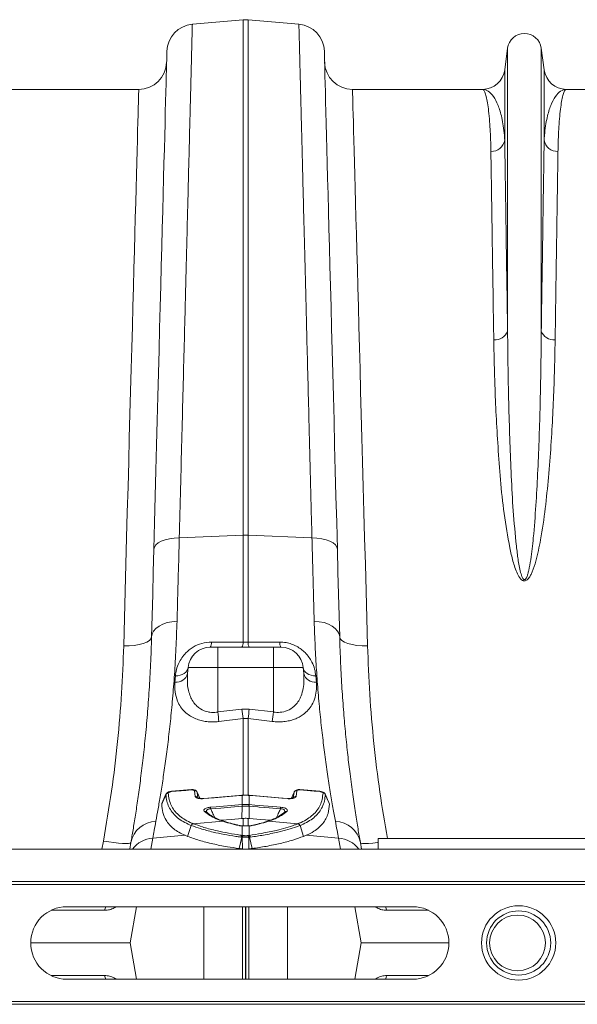
# Model space of a CAD drawing. Units: millimetres. Extents: x 27 to 5392, y 266 to 3010.
# Drawn here: x 2234 to 2434, y 2557 to 2910 of the extents above; entities that cross this region are included whole.
import ezdxf

# ---------------------------------------------------------------- set-up
doc = ezdxf.new("R2010")
doc.units = ezdxf.units.MM
doc.layers.add('ACO 10', color=10, linetype='Continuous')

# ---------------------------------------------------------------- blocks, each defined once
blk = doc.blocks.new('plan')
at = {"layer": 'ACO 10', "linetype": 'Continuous', "lineweight": 20}
for p, q in [((144.1783, 65.8656), (147.8257, 66.1847)), ((147.8257, 66.1847), (147.8257, 29.2284)), ((148.1743, 29.2284), (148.1743, 66.1847)), ((151.8217, 65.8656), (148.1743, 66.1847)), ((166.7906, 64.1406), (166.5845, 62.5893)), ((166.7906, 64.1406), (166.7906, 43.8665)), ((169.2094, 64.1406), (169.2094, 43.8665)), ((169.4154, 62.5893), (169.2094, 64.1406)), ((166.5845, 62.5893), (166.5845, 57.5551)), ((169.4154, 62.5893), (169.4154, 57.5551)), ((140.3336, 61.2), (131.0015, 61.2)), ((164.9985, 61.2), (155.6664, 61.2)), ((180.3336, 61.2), (171.0015, 61.2)), ((143.2434, 29.0513), (147.8257, 29.2284)), ((147.8257, 29.2284), (147.8257, 21.5694)), ((148.1743, 21.5694), (148.1743, 29.2284)), ((152.7566, 29.0513), (148.1743, 29.2284)), ((146, 21.2), (145.4661, 21.2)), ((146, 21.2), (146, 19.7394)), ((150, 21.2), (146, 21.2)), ((148.1743, 21.5694), (147.8257, 21.5694)), ((150, 21.2), (150, 19.7394)), ((150.5339, 21.2), (150, 21.2)), ((142.9632, 19.1429), (142.9259, 18.7064)), ((143.835, 19.3136), (143.8722, 19.7394)), ((143.8722, 19.7394), (146, 19.7394)), ((146, 16.5582), (146, 19.7394)), ((146, 19.7394), (150, 19.7394)), ((150, 16.5582), (150, 19.7394)), ((150, 19.7394), (152.1278, 19.7394)), ((152.165, 19.3136), (152.1278, 19.7394)), ((153.0741, 18.7064), (153.0368, 19.1429)), ((147.7385, 16.7708), (146, 16.5582)), ((148.2615, 16.7708), (147.7385, 16.7708)), ((150, 16.5582), (148.2615, 16.7708)), ((146.0871, 15.876), (147.8257, 16.091)), ((147.8257, 16.091), (148.1743, 16.091)), ((147.8257, 16.091), (147.8257, 10.5871)), ((148.1743, 16.091), (149.9128, 15.876)), ((148.1743, 10.5659), (148.1743, 16.091)), ((142.2872, 10.662), (141.9926, 9.986)), ((142.2816, 10.6334), (142.2912, 10.6611)), ((144.1073, 10.9916), (142.6796, 10.8706)), ((144.3784, 10.508), (144.3216, 10.9077)), ((144.5199, 10.8146), (144.5252, 10.7946)), ((144.7096, 10.3706), (144.5225, 10.8156)), ((144.5252, 10.7946), (144.5835, 10.3929)), ((147.7566, 10.5934), (147.7398, 10.592)), ((148.2602, 10.592), (148.2434, 10.5934)), ((151.4787, 10.8158), (151.2893, 10.3708)), ((151.4165, 10.3929), (151.4748, 10.7946)), ((151.4748, 10.7946), (151.4843, 10.8134)), ((151.6784, 10.9077), (151.6216, 10.508)), ((153.3204, 10.8706), (151.8927, 10.9916)), ((141.9849, 9.9554), (141.9964, 9.9843)), ((147.756, 10.5786), (147.7392, 10.5772)), ((147.7471, 9.9217), (147.756, 9.9225)), ((147.756, 10.5786), (147.756, 9.9225)), ((148.244, 9.9225), (148.244, 10.5786)), ((148.2608, 10.5772), (148.244, 10.5786)), ((148.244, 9.9225), (148.2528, 9.9217)), ((147.7542, 9.8023), (147.7364, 8.9203)), ((148.2458, 9.8023), (148.2636, 8.9203)), ((150.7963, 9.3777), (150.7931, 9.3755)), ((144.2294, 8.5547), (144.2452, 8.5484)), ((144.2452, 8.5484), (146.3593, 8.7279)), ((146.427, 8.706), (146.3593, 8.7279)), ((146.5083, 8.7034), (146.4443, 8.7253)), ((147.7364, 8.9203), (147.8257, 8.9282)), ((147.8257, 8.9282), (147.8257, 8.3917)), ((148.1743, 8.9282), (148.2636, 8.9203)), ((148.1743, 8.3904), (148.1743, 8.9282)), ((149.5554, 8.7254), (149.4915, 8.7034)), ((149.6407, 8.7279), (149.573, 8.706)), ((151.7548, 8.5484), (149.6407, 8.7279)), ((151.7548, 8.5484), (151.7706, 8.5547)), ((144.0855, 8.4298), (143.8398, 7.6433)), ((147.756, 8.3897), (147.756, 7.7121)), ((148.244, 7.7121), (148.244, 8.3897)), ((151.9145, 8.4298), (152.1602, 7.6433)), ((137.7994, 7.3053), (137.6926, 6.719)), ((141.2004, 6.719), (141.3421, 7.5228)), ((141.3421, 7.5228), (143.6545, 7.7191)), ((143.8398, 7.6433), (143.6545, 7.7191)), ((147.7318, 7.5744), (147.5412, 6.767)), ((147.756, 7.7121), (147.8424, 7.6998)), ((147.8424, 7.6998), (147.8696, 7.6953)), ((148.1303, 7.6953), (148.1576, 7.6998)), ((148.1576, 7.6998), (148.244, 7.7121)), ((148.2682, 7.5744), (148.4588, 6.767)), ((152.3455, 7.7191), (152.1602, 7.6433)), ((154.6579, 7.5228), (152.3455, 7.7191)), ((154.6579, 7.5228), (154.7996, 6.719)), ((157.5, 7.5), (157.5, 6.719)), ((177.5, 7.5), (157.5, 7.5)), ((7.0838, 6.719), (208, 6.719)), ((147.8257, 6.7334), (147.7704, 6.7379)), ((147.8257, 6.7334), (147.8257, 6.719)), ((148.2296, 6.7379), (148.1743, 6.7334)), ((148.1743, 6.719), (148.1743, 6.7334)), ((7.0838, 4.4), (208, 4.4)), ((7.0908, 4.2), (208.007, 4.2)), ((137.8842, 2.3389), (134.0483, 2.3389)), ((135.1838, 2.6), (159.9838, 2.6)), ((138.751, 2.6), (138.5751, 2.5059)), ((138.5751, 2.5059), (138.5825, 2.6)), ((140.177, 2.6), (139.7185, 0)), ((144.9985, -2.6), (144.9985, 2.6)), ((147.7741, -2.6), (147.7741, 2.6)), ((147.9802, -2.6), (147.9802, 2.6)), ((148.0198, -2.6), (148.0198, 2.6)), ((148.2259, -2.6), (148.2259, 2.6)), ((151.0015, -2.6), (151.0015, 2.6)), ((155.823, 2.6), (156.2815, 0)), ((157.4249, 2.5059), (157.2625, 2.6)), ((157.4249, 2.5059), (157.4175, 2.6)), ((161.1193, 2.3389), (158.1157, 2.3389)), ((132.5838, 0), (139.7185, 0)), ((140.177, -2.6), (139.7185, 0)), ((155.823, -2.6), (156.2815, 0)), ((156.2815, 0), (162.5838, 0)), ((137.8842, -2.3389), (134.0483, -2.3389)), ((159.9838, -2.6), (135.1838, -2.6)), ((138.751, -2.6), (138.5751, -2.5059)), ((138.5751, -2.5059), (138.5825, -2.6)), ((157.4249, -2.5059), (157.2625, -2.6)), ((157.4249, -2.5059), (157.4175, -2.6)), ((161.1193, -2.3389), (158.1157, -2.3389)), ((7.0908, -4.2), (208.007, -4.2)), ((7.0838, -4.4), (208, -4.4))]:
    blk.add_line(p, q, dxfattribs=at)
at = {"layer": 'ACO 10', "linetype": 'Continuous', "lineweight": 20, "flags": 128}
for points in [[(142.3533, 63.9256), (142.3523, 63.8892), (142.3495, 63.78), (142.3447, 63.5982), (142.338, 63.344), (142.3295, 63.0176), (142.3191, 62.6195), (142.3068, 62.15), (142.2926, 61.6098), (142.2766, 60.9994), (142.2588, 60.3196), (142.2392, 59.571), (142.2179, 58.7547), (142.1947, 57.8714), (142.1699, 56.9223), (142.1433, 55.9083), (142.1151, 54.8307), (142.0853, 53.6907), (142.0538, 52.4896), (142.0208, 51.2287), (141.9862, 49.9096), (141.9502, 48.5336), (141.9127, 47.1024), (141.8739, 45.6177), (141.8336, 44.081), (141.7921, 42.4943), (141.7493, 40.8592), (141.7052, 39.1776), (141.66, 37.4515), (141.6137, 35.6829), (141.5663, 33.8737), (141.5179, 32.026), (141.4686, 30.142), (141.4184, 28.2238)], [(154.5816, 28.2238), (154.5314, 30.142), (154.482, 32.026), (154.4337, 33.8737), (154.3863, 35.6829), (154.34, 37.4515), (154.2948, 39.1776), (154.2507, 40.8592), (154.2079, 42.4943), (154.1664, 44.081), (154.1261, 45.6177), (154.0873, 47.1024), (154.0498, 48.5336), (154.0137, 49.9096), (153.9792, 51.2287), (153.9462, 52.4896), (153.9147, 53.6907), (153.8849, 54.8307), (153.8567, 55.9083), (153.8301, 56.9223), (153.8053, 57.8714), (153.7821, 58.7547), (153.7607, 59.571), (153.7411, 60.3196), (153.7233, 60.9994), (153.7074, 61.6098), (153.6932, 62.15), (153.6809, 62.6195), (153.6705, 63.0176), (153.6619, 63.344), (153.6553, 63.5982), (153.6505, 63.78), (153.6477, 63.8892), (153.6467, 63.9256)], [(140.3336, 61.2), (140.3326, 61.1631), (140.3296, 61.0525), (140.3246, 60.8683), (140.3176, 60.6106), (140.3087, 60.2799), (140.2978, 59.8766), (140.2849, 59.401), (140.2701, 58.8539), (140.2534, 58.2358), (140.2348, 57.5475), (140.2143, 56.7898), (140.192, 55.9636), (140.1678, 55.07), (140.1419, 54.1099), (140.1141, 53.0847), (140.0847, 51.9954), (140.0535, 50.8435), (140.0207, 49.6303), (139.9863, 48.3572), (139.9503, 47.0258), (139.9127, 45.6378), (139.8737, 44.1947), (139.8333, 42.6983), (139.7914, 41.1505), (139.7482, 39.553), (139.7037, 37.9079), (139.658, 36.2171), (139.6111, 34.4826), (139.5631, 32.7065), (139.514, 30.891), (139.4639, 29.0383), (139.4128, 27.1505), (139.3609, 25.23), (139.3081, 23.2791), (139.2546, 21.3002)], [(156.7454, 21.3002), (156.6918, 23.2791), (156.6391, 25.23), (156.5872, 27.1505), (156.5361, 29.0383), (156.486, 30.891), (156.4369, 32.7065), (156.3889, 34.4826), (156.342, 36.2171), (156.2963, 37.9079), (156.2518, 39.553), (156.2086, 41.1505), (156.1667, 42.6983), (156.1263, 44.1947), (156.0872, 45.6378), (156.0497, 47.0258), (156.0137, 48.3572), (155.9793, 49.6303), (155.9465, 50.8435), (155.9153, 51.9954), (155.8859, 53.0847), (155.8581, 54.1099), (155.8322, 55.07), (155.808, 55.9636), (155.7857, 56.7898), (155.7652, 57.5475), (155.7466, 58.2358), (155.7298, 58.8539), (155.7151, 59.401), (155.7022, 59.8766), (155.6913, 60.2799), (155.6823, 60.6106), (155.6754, 60.8683), (155.6704, 61.0525), (155.6674, 61.1631), (155.6664, 61.2)], [(141.4184, 28.2238), (141.4563, 28.3837), (141.5605, 28.5365), (141.7274, 28.677), (141.9513, 28.8004), (142.2248, 28.9025), (142.5385, 28.98), (142.8819, 29.0301), (143.2434, 29.0513)], [(154.5816, 28.2238), (154.5436, 28.3837), (154.4395, 28.5365), (154.2726, 28.677), (154.0487, 28.8004), (153.7752, 28.9025), (153.4615, 28.98), (153.1181, 29.0301), (152.7566, 29.0513)], [(141.4184, 28.2238), (141.3757, 26.5939), (141.334, 25.0019), (141.2934, 23.451), (141.2539, 21.9439)], [(154.746, 21.9439), (154.7066, 23.451), (154.666, 25.0019), (154.6243, 26.5939), (154.5816, 28.2238)], [(141.2539, 21.9439), (141.2931, 22.1575), (141.3981, 22.3622), (141.5655, 22.551), (141.7895, 22.7178), (142.0626, 22.8567), (142.3757, 22.9633), (142.7184, 23.0339), (143.0789, 23.0661)], [(154.746, 21.9439), (154.7069, 22.1575), (154.6018, 22.3622), (154.4345, 22.551), (154.2105, 22.7178), (153.9374, 22.8567), (153.6242, 22.9633), (153.2816, 23.0339), (152.921, 23.0661)], [(139.2546, 21.3002), (139.6424, 21.3045), (140.0155, 21.335), (140.3597, 21.3907), (140.662, 21.4694), (140.9107, 21.5681), (141.0966, 21.6831), (141.2124, 21.81), (141.2539, 21.9439)], [(156.7454, 21.3002), (156.3575, 21.3045), (155.9844, 21.335), (155.6402, 21.3907), (155.338, 21.4694), (155.0893, 21.5681), (154.9034, 21.6831), (154.7876, 21.81), (154.746, 21.9439)], [(147.8257, 21.5694), (145.8386, 21.5722), (145.5533, 21.5726)], [(150.4467, 21.5726), (148.4596, 21.5698), (148.1743, 21.5694)], [(142.9632, 19.1429), (143.1378, 19.156), (143.3042, 19.1903), (143.457, 19.2447), (143.5915, 19.3175), (143.7033, 19.4064), (143.7891, 19.5085), (143.846, 19.6207), (143.8722, 19.7394)], [(152.1278, 19.7394), (152.154, 19.6207), (152.2109, 19.5085), (152.2966, 19.4064), (152.4085, 19.3175), (152.543, 19.2447), (152.6958, 19.1903), (152.8622, 19.156), (153.0368, 19.1429)], [(142.6791, 10.8524), (142.6789, 10.8656), (142.6795, 10.8706)], [(144.1068, 10.9733), (143.7083, 10.9396), (142.6791, 10.8524)], [(144.1068, 10.9733), (144.1067, 10.9866), (144.1072, 10.9915)], [(147.7398, 10.592), (147.5241, 10.5738), (145.0077, 10.3617)], [(147.7398, 10.592), (147.7392, 10.5885), (147.7392, 10.5772)], [(147.7566, 10.5934), (147.756, 10.5899), (147.756, 10.5786)], [(148.2434, 10.5934), (148.244, 10.5899), (148.244, 10.5786)], [(150.9923, 10.3617), (150.3849, 10.4129), (148.2602, 10.592)], [(148.2602, 10.592), (148.2608, 10.5885), (148.2608, 10.5772)], [(153.3209, 10.8524), (152.9225, 10.8861), (151.8932, 10.9733)], [(153.3204, 10.8706), (153.3205, 10.8706), (153.3205, 10.8705)], [(153.3205, 10.8705), (153.3211, 10.8656), (153.3209, 10.8524)], [(147.7392, 10.5772), (147.3407, 10.5436), (145.7469, 10.4093), (145.0071, 10.3469)], [(145.0077, 10.3617), (145.0071, 10.3582), (145.0071, 10.3469)], [(145.4893, 9.7321), (145.8877, 9.7655), (147.4816, 9.8994), (147.7471, 9.9217)], [(148.2528, 9.9217), (148.6513, 9.8883), (150.2452, 9.7544), (150.5107, 9.7321)], [(150.9929, 10.3469), (150.5945, 10.3805), (149.0006, 10.5148), (148.3897, 10.5663), (148.2608, 10.5772)], [(150.9921, 10.3616), (150.9922, 10.3616), (150.9923, 10.3617)], [(150.9923, 10.3617), (150.9929, 10.3582), (150.9929, 10.3469)], [(147.7542, 9.8023), (146.9351, 9.7335), (146.2157, 9.673), (145.4963, 9.6126)], [(150.5037, 9.6126), (149.6847, 9.6814), (148.9652, 9.7418), (148.8656, 9.7502), (148.2458, 9.8023)], [(146.244, 8.7951), (146.9824, 8.8571), (147.7364, 8.9203)], [(148.2636, 8.9203), (149.0826, 8.8516), (149.7539, 8.7953)], [(147.7794, 8.3963), (147.7697, 8.3955), (147.756, 8.3897)], [(139.769, 7.1968), (139.7243, 7.1587), (139.6075, 7.135), (139.4231, 7.1267), (139.1779, 7.1339), (138.8811, 7.1565), (138.5438, 7.1936), (138.1787, 7.2439), (137.7994, 7.3053)], [(139.769, 7.1968), (139.6868, 6.7306), (139.6847, 6.719)], [(157.5, 7.1992), (157.4562, 7.1936), (157.1189, 7.1565), (156.8221, 7.1339), (156.5769, 7.1267), (156.3925, 7.135), (156.2757, 7.1587), (156.231, 7.1968)], [(156.3152, 6.719), (156.3132, 6.7306), (156.231, 7.1968)], [(137.8842, 2.3389), (137.9136, 2.4736), (137.9617, 2.6)], [(158.1157, 2.3389), (158.0863, 2.4736), (158.0383, 2.6)], [(137.8842, -2.3389), (137.9136, -2.4736), (137.9617, -2.6)], [(158.1157, -2.3389), (158.0863, -2.4736), (158.0383, -2.6)]]:
    blk.add_lwpolyline(points, dxfattribs=at)
at = {"layer": 'ACO 10', "linetype": 'Continuous', "lineweight": 20}
for centre, radius in [((167.5838, 0), 2.664), ((167.5838, 0), 2.3), ((167.5, 0), 2)]:
    blk.add_circle(centre, radius, dxfattribs=at)
for centre, radius, start, end in [((144.3526, 63.8733), 2, 95, 178.5), ((148, 64.1924), 2, 85, 95), ((151.6474, 63.8733), 2, 1.5, 85), ((168, 63.98), 1.22, 7.566631, 172.433369), ((140.3336, 63.2), 2, 270, 358.5), ((155.6664, 63.2), 2, 181.5, 270), ((164.9985, 62.8), 1.6, 270, 352.433369), ((171.0015, 62.8), 1.6, 187.566631, 270), ((165.6197, 57.7275), 0.9801, 268.453108, 349.870739), ((170.3803, 57.7275), 0.9801, 190.129338, 271.546984), ((165.8946, 44.1947), 0.9542, 264.268258, 339.880301), ((170.1054, 44.1947), 0.9542, 200.119505, 275.73178), ((148, 24.7126), 4.5192, 87.789478, 92.210522), ((145.4661, 19.6), 1.6, 90, 175), ((144.9234, 21.5234), 0.6318, 329.206565, 4.462029), ((147.2045, 21.521), 0.623, 328.990777, 4.456256), ((148.7956, 21.521), 0.6231, 175.545532, 211.005683), ((151.0766, 21.5234), 0.6318, 175.537971, 210.793435), ((150.5339, 19.6), 1.6, 5, 90), ((143.0288, 19.5364), 0.8364, 262.936812, 344.553442), ((152.9712, 19.5364), 0.8364, 195.446379, 277.063366), ((207.3061, 24.0428), 61.7613, 186.960552, 187.598638), ((208.8991, 24.2665), 61.6181, 186.987152, 187.624481), ((87.3255, 24.2371), 61.3917, 352.374837, 353.014518), ((88.9387, 24.0121), 61.5145, 352.399589, 353.040236), ((142.4628, 10.5456), 0.2014, 94.011327, 154.155759), ((144.3444, 10.709), 0.2, 25.356786, 96.538992), ((151.6556, 10.709), 0.2, 83.459269, 154.644952), ((151.8563, 10.9815), 0.0378, 347.531563, 15.429696), ((153.5372, 10.5456), 0.2014, 25.840124, 85.990894), ((144.4062, 10.3174), 0.1927, 23.083171, 98.318074), ((150.2605, 10.0094), 2.5149, 181.99805, 184.724355), ((150.5397, 10.0352), 2.786, 182.318437, 184.779943), ((145.4453, 10.0361), 2.8011, 355.22669, 357.67493), ((145.732, 10.0098), 2.5223, 355.279664, 357.997932), ((151.5937, 10.3174), 0.1927, 81.681926, 156.916829), ((145.0896, 9.2441), 0.1755, 49.079263, 101.465589), ((148.0199, 9.8209), 2.5322, 182.009518, 184.717622), ((147.9951, 9.8199), 2.5172, 355.277161, 358.001396), ((150.9104, 9.2441), 0.1755, 78.537665, 130.746195), ((141.6342, 6.8237), 1.9022, 92.106143, 168.689584), ((144.2771, 8.3543), 0.2059, 103.406441, 158.507736), ((144.293, 8.3483), 0.2058, 103.446728, 158.55997), ((146.3933, 8.5835), 0.1483, 70.121073, 103.24224), ((146.461, 8.5631), 0.1469, 71.840026, 103.406943), ((149.5389, 8.563), 0.147, 76.598091, 107.513726), ((149.6067, 8.5835), 0.1483, 76.757325, 109.980858), ((151.707, 8.3483), 0.2058, 21.440901, 76.554755), ((151.7228, 8.3543), 0.206, 21.496073, 76.58975), ((154.3658, 6.8237), 1.9021, 11.310015, 87.894259), ((147.5595, 8.2953), 0.1237, 75.713749, 106.03635), ((148.4405, 8.2952), 0.1238, 73.970862, 103.29246), ((141.4771, 5.5449), 1.9825, 93.902838, 143.683505), ((147.8332, 7.5401), 0.1885, 114.194673, 165.557225), ((147.9154, 7.5239), 0.1905, 112.538145, 164.601572), ((147.9417, 7.5186), 0.1909, 112.197132, 164.419301), ((148.0582, 7.5186), 0.1909, 15.580699, 67.802868), ((148.0846, 7.5239), 0.1904, 15.392728, 67.464492), ((148.1668, 7.5401), 0.1885, 14.44475, 65.803352), ((154.523, 5.545), 1.9824, 36.315457, 86.098003), ((135.1838, 0), 2.6, 90, 270), ((159.9838, 0), 2.6, 270, 90)]:
    blk.add_arc(centre, radius, start, end, dxfattribs=at)
for points, knots in [([(143.2434, 29.0513), (143.2735, 30.2389), (143.3339, 32.6163), (143.4207, 36.034), (143.5048, 39.3452), (143.5855, 42.5223), (143.6598, 45.4476), (143.7274, 48.1126), (143.7888, 50.5301), (143.8468, 52.8153), (143.9012, 54.9543), (143.9515, 56.936), (143.9967, 58.7166), (144.0368, 60.2949), (144.0718, 61.6739), (144.1024, 62.8762), (144.1281, 63.8895), (144.1488, 64.7059), (144.1621, 65.2289), (144.1702, 65.5464), (144.1748, 65.7293), (144.1777, 65.8443), (144.1781, 65.8585), (144.1783, 65.8656)], [0, 0, 0, 0, 0.0545949, 0.1092915, 0.1639882, 0.2195204, 0.2750527, 0.3247271, 0.3744397, 0.4241141, 0.4752314, 0.5263903, 0.5775076, 0.6271801, 0.6768908, 0.7265633, 0.7776793, 0.828837, 0.879953, 0.9098973, 0.9398418, 0.9699209, 1, 1, 1, 1]), ([(151.8217, 65.8656), (151.8223, 65.8422), (151.8235, 65.7953), (151.8332, 65.4152), (151.8486, 64.807), (151.8705, 63.9453), (151.8976, 62.8756), (151.9292, 61.6318), (151.9644, 60.2469), (152.0046, 58.6629), (152.05, 56.8768), (152.1004, 54.89), (152.1549, 52.7461), (152.213, 50.4563), (152.2745, 48.0345), (152.3404, 45.4414), (152.4105, 42.6787), (152.4849, 39.7521), (152.5518, 37.1179), (152.6097, 34.8377), (152.6576, 32.9493), (152.7065, 31.0235), (152.7399, 29.7087), (152.7566, 29.0513)], [0, 0, 0, 0, 0.0545949, 0.1092917, 0.1639885, 0.219522, 0.2750556, 0.3247191, 0.3744208, 0.4240842, 0.4751901, 0.5263378, 0.5774437, 0.6271089, 0.6768123, 0.7264775, 0.7775844, 0.8287328, 0.8798397, 0.9098123, 0.9397849, 0.9698925, 1, 1, 1, 1]), ([(164.9985, 61.2), (164.9992, 61.2), (165.0326, 61.1997), (165.0986, 61.1514), (165.1946, 60.9441), (165.287, 60.5987), (165.3736, 60.112), (165.4515, 59.4825), (165.5129, 58.7663), (165.5575, 57.993), (165.5824, 57.3292), (165.5905, 56.893), (165.5933, 56.7478)], [0, 0, 0, 0, 0.002574, 0.1255962, 0.2486877, 0.3717101, 0.4972931, 0.6229494, 0.7485318, 0.849061, 0.9497427, 1, 1, 1, 1]), ([(166.5845, 57.5551), (166.5773, 57.6765), (166.5558, 58.0397), (166.4896, 58.5902), (166.3494, 59.3405), (166.1187, 60.089), (165.7835, 60.7244), (165.4053, 61.1104), (165.1364, 61.1996), (165.0006, 61.2), (164.9985, 61.2)], [0, 0, 0, 0, 0.0508202, 0.1520689, 0.253442, 0.4377162, 0.6226484, 0.809511, 0.9970055, 1, 1, 1, 1]), ([(171.0015, 61.2), (170.9994, 61.2), (170.8636, 61.1996), (170.5947, 61.1104), (170.2169, 60.7249), (169.8816, 60.0898), (169.6509, 59.342), (169.5105, 58.5905), (169.4442, 58.04), (169.4227, 57.6765), (169.4154, 57.5551)], [0, 0, 0, 0, 0.0029945, 0.190489, 0.3773516, 0.5616323, 0.746558, 0.847808, 0.9491798, 1, 1, 1, 1]), ([(170.4067, 56.7478), (170.4094, 56.893), (170.4176, 57.3288), (170.4424, 57.9926), (170.4867, 58.7599), (170.5471, 59.4673), (170.623, 60.0881), (170.7086, 60.5785), (170.8014, 60.9334), (170.8993, 61.1494), (170.9668, 61.1997), (171.0008, 61.2), (171.0015, 61.2)], [0, 0, 0, 0, 0.0502573, 0.1507862, 0.2514682, 0.3744882, 0.4975778, 0.6205984, 0.7461833, 0.8718412, 0.997426, 1, 1, 1, 1]), ([(166.7906, 43.8665), (166.7767, 44.7993), (166.751, 46.528), (166.7164, 48.8438), (166.6855, 50.8944), (166.6567, 52.8059), (166.6301, 54.5643), (166.6056, 56.1759), (166.5916, 57.0955), (166.5845, 57.5551)], [0, 0, 0, 0, 0.16143261, 0.29915756, 0.43698857, 0.57471376, 0.71643731, 0.85827639, 1, 1, 1, 1]), ([(169.4154, 57.5551), (169.4086, 57.109), (169.395, 56.2164), (169.3713, 54.658), (169.3451, 52.9283), (169.3162, 51.0103), (169.2846, 48.9068), (169.2493, 46.551), (169.2232, 44.7993), (169.2094, 43.8665)], [0, 0, 0, 0, 0.13772503, 0.27555608, 0.41328094, 0.55500474, 0.6968437, 0.83856738, 1, 1, 1, 1]), ([(165.5933, 56.7478), (165.6001, 56.3077), (165.6137, 55.4271), (165.6373, 53.8899), (165.6636, 52.1838), (165.6925, 50.2918), (165.7241, 48.2169), (165.7594, 45.8932), (165.7854, 44.1653), (165.7993, 43.2453)], [0, 0, 0, 0, 0.1377251, 0.2755559, 0.4132809, 0.5550064, 0.6968473, 0.8385725, 1, 1, 1, 1]), ([(170.2007, 43.2453), (170.2145, 44.1654), (170.2403, 45.8705), (170.2749, 48.1547), (170.3057, 50.1774), (170.3346, 52.0629), (170.3612, 53.7975), (170.3857, 55.3872), (170.3997, 56.2944), (170.4067, 56.7478)], [0, 0, 0, 0, 0.1614275, 0.29915244, 0.43698354, 0.57470867, 0.71643377, 0.85827466, 1, 1, 1, 1]), ([(169.2094, 43.8665), (169.2043, 43.3222), (169.1943, 42.2335), (169.165, 40.3812), (169.1206, 38.3134), (169.0512, 36.0114), (168.9542, 33.6923), (168.8302, 31.3665), (168.6707, 29.3048), (168.4967, 27.7416), (168.3512, 26.8775), (168.2479, 26.4642), (168.1831, 26.2668), (168.1181, 26.1352), (168.0686, 26.0746), (168.0343, 26.0532), (168.0114, 26.046), (167.9896, 26.0457), (167.9658, 26.053), (167.943, 26.0673), (167.9005, 26.1079), (167.808, 26.2682), (167.6728, 26.7445), (167.5317, 27.5046), (167.3646, 28.9932), (167.1813, 30.9964), (167.0483, 33.4767), (166.9539, 35.9358), (166.8731, 38.5127), (166.8189, 41.1767), (166.7977, 42.974), (166.7907, 43.854), (166.7906, 43.8665)], [0, 0, 0, 0, 0.0515276, 0.1030553, 0.1683779, 0.2337364, 0.2990574, 0.3599683, 0.4208726, 0.4613221, 0.4812109, 0.487639, 0.4936123, 0.4968443, 0.498593, 0.4992649, 0.4997094, 0.5002656, 0.5007614, 0.5014371, 0.5021738, 0.5050261, 0.5150303, 0.5394531, 0.563914, 0.6302118, 0.6965713, 0.7628942, 0.8329635, 0.9158843, 0.9988054, 1, 1, 1, 1]), ([(165.7993, 43.2453), (165.8087, 42.7158), (165.8274, 41.6569), (165.8819, 39.8499), (165.9649, 37.8285), (166.1002, 35.565), (166.2696, 33.218), (166.5147, 30.7956), (166.8437, 28.8376), (167.1543, 27.3774), (167.4094, 26.6253), (167.6629, 26.1579), (167.8367, 26.0025), (167.9375, 25.9586), (168.0237, 25.9522), (168.1101, 25.9755), (168.2079, 26.037), (168.3285, 26.166), (168.449, 26.3628), (168.6363, 26.7672), (168.9021, 27.6148), (169.2186, 29.148), (169.5096, 31.1669), (169.7357, 33.4331), (169.9123, 35.6841), (170.0389, 37.9099), (170.1199, 39.9029), (170.1731, 41.6824), (170.1915, 42.7243), (170.2007, 43.2453)], [0, 0, 0, 0, 0.0515051, 0.1030099, 0.1683974, 0.2337838, 0.2998761, 0.3660028, 0.4320164, 0.4570208, 0.4819197, 0.492896, 0.4965121, 0.4986692, 0.5005348, 0.5023892, 0.5048236, 0.5087056, 0.5152724, 0.5220576, 0.542489, 0.583301, 0.6440382, 0.704796, 0.7693914, 0.8340276, 0.8986281, 0.949314, 1, 1, 1, 1]), ([(143.0789, 23.0661), (143.0939, 23.6112), (143.1239, 24.7029), (143.1784, 26.6863), (143.2191, 28.1658), (143.2434, 29.0513)], [0, 0, 0, 0, 0.2859805, 0.5726655, 1, 1, 1, 1]), ([(152.7566, 29.0513), (152.7729, 28.457), (152.8056, 27.2667), (152.861, 25.2523), (152.8986, 23.8846), (152.921, 23.0661)], [0, 0, 0, 0, 0.2859804, 0.572665, 1, 1, 1, 1]), ([(141.5643, 8.7246), (141.6161, 9.009), (141.7199, 9.5777), (141.8931, 10.5988), (142.0737, 11.7418), (142.2572, 13.0118), (142.4368, 14.3956), (142.6067, 15.8868), (142.7637, 17.5015), (142.9, 19.2413), (143.0122, 21.0947), (143.0567, 22.4091), (143.0789, 23.0661)], [0, 0, 0, 0, 0.0984641, 0.19692895, 0.29678995, 0.39665129, 0.49555855, 0.59455057, 0.69345739, 0.79560777, 0.89785257, 1, 1, 1, 1]), ([(152.921, 23.0661), (152.941, 22.4652), (152.981, 21.2629), (153.0795, 19.5578), (153.2013, 17.9151), (153.3456, 16.3505), (153.5067, 14.8694), (153.6847, 13.4401), (153.8749, 12.0818), (154.0718, 10.8115), (154.2632, 9.6718), (154.3782, 9.0403), (154.4357, 8.7246)], [0, 0, 0, 0, 0.0933329, 0.18674, 0.280075, 0.3761382, 0.4722796, 0.5683433, 0.675364, 0.782384, 0.8911925, 1, 1, 1, 1]), ([(141.2539, 21.9439), (141.2329, 21.2875), (141.1908, 19.9742), (141.0855, 18.1214), (140.9551, 16.3425), (140.8009, 14.6564), (140.6296, 13.0698), (140.4508, 11.6222), (140.2707, 10.314), (140.0942, 9.1416), (139.9235, 8.085), (139.8205, 7.4929), (139.769, 7.1968)], [0, 0, 0, 0, 0.0986926, 0.1974742, 0.2961703, 0.3981183, 0.5001597, 0.6021096, 0.7009008, 0.7996919, 0.8998461, 1, 1, 1, 1]), ([(156.231, 7.1968), (156.1757, 7.5152), (156.065, 8.152), (155.8788, 9.3121), (155.6848, 10.6217), (155.4978, 12.0207), (155.3254, 13.4696), (155.1716, 14.9425), (155.0303, 16.5278), (154.908, 18.2274), (154.8071, 20.0307), (154.7664, 21.3063), (154.746, 21.9439)], [0, 0, 0, 0, 0.1073528, 0.2147059, 0.3238183, 0.4329308, 0.526072, 0.6192831, 0.7124229, 0.8082568, 0.9041692, 1, 1, 1, 1]), ([(139.2546, 21.3002), (139.2122, 20.1705), (139.1274, 17.9113), (138.8303, 14.4269), (138.4094, 10.8874), (138.0027, 8.4993), (137.7994, 7.3053)], [0, 0, 0, 0, 0.2475384, 0.4950729, 0.747536, 1, 1, 1, 1]), ([(145.5533, 21.5726), (145.3194, 21.554), (144.851, 21.5168), (144.2073, 21.2224), (143.7373, 20.8452), (143.4137, 20.4462), (143.1866, 20.0449), (143.0253, 19.6057), (142.9839, 19.2972), (142.9632, 19.1429)], [0, 0, 0, 0, 0.15701985, 0.31456255, 0.47749605, 0.59659507, 0.71585217, 0.8578621, 1, 1, 1, 1]), ([(153.0368, 19.1429), (153.014, 19.3083), (152.9685, 19.639), (152.7916, 20.0933), (152.5545, 20.4898), (152.2916, 20.803), (151.9906, 21.0648), (151.6671, 21.2742), (151.3031, 21.4347), (150.8916, 21.5501), (150.6014, 21.5648), (150.4467, 21.5726)], [0, 0, 0, 0, 0.1521069, 0.3040388, 0.4170933, 0.530014, 0.6215161, 0.7129233, 0.8043456, 0.8956963, 1, 1, 1, 1]), ([(158.1691, 7.5), (157.9807, 8.6057), (157.593, 10.882), (157.1794, 14.3342), (156.8758, 17.8432), (156.7888, 20.1478), (156.7454, 21.3002)], [0, 0, 0, 0, 0.2370489, 0.4880203, 0.7440081, 1, 1, 1, 1]), ([(146, 16.5582), (145.9719, 16.5538), (145.7842, 16.5239), (145.5449, 16.5248), (145.1482, 16.5918), (144.8115, 16.7302), (144.4932, 16.9787), (144.2564, 17.248), (144.0637, 17.5803), (143.8975, 18.0468), (143.8016, 18.625), (143.8238, 19.084), (143.835, 19.3136)], [0, 0, 0, 0, 0.0176564, 0.1178175, 0.1458837, 0.2768422, 0.3586915, 0.440697, 0.5486242, 0.6567185, 0.828227, 1, 1, 1, 1]), ([(152.165, 19.3136), (152.1747, 19.1458), (152.1956, 18.7847), (152.1438, 18.2469), (152.0143, 17.7619), (151.8187, 17.3607), (151.5529, 17.0086), (151.1586, 16.7008), (150.6365, 16.5286), (150.232, 16.5223), (150.0361, 16.5526), (150, 16.5582)], [0, 0, 0, 0, 0.1254503, 0.2697842, 0.4139095, 0.5161808, 0.6182606, 0.7521861, 0.8770587, 0.977372, 1, 1, 1, 1]), ([(142.9259, 18.7064), (142.9194, 18.4684), (142.9063, 17.9927), (143.0685, 17.3982), (143.323, 16.9227), (143.6102, 16.5809), (143.9529, 16.3068), (144.3116, 16.108), (144.7004, 15.9667), (145.1016, 15.8778), (145.5291, 15.8409), (145.8622, 15.8504), (146.0473, 15.8714), (146.0871, 15.876)], [0, 0, 0, 0, 0.1604546, 0.3206786, 0.4258639, 0.5309232, 0.6148383, 0.6986576, 0.7692583, 0.8398072, 0.9102639, 0.9807141, 1, 1, 1, 1]), ([(149.9128, 15.876), (150.0528, 15.8633), (150.3329, 15.8381), (150.7486, 15.8597), (151.1441, 15.9265), (151.5142, 16.038), (151.8487, 16.191), (152.188, 16.4072), (152.5013, 16.6975), (152.7943, 17.1064), (152.9993, 17.6057), (153.0976, 18.159), (153.0815, 18.5339), (153.0741, 18.7064)], [0, 0, 0, 0, 0.0675435, 0.1350838, 0.2028053, 0.2705644, 0.3402352, 0.4099557, 0.5107876, 0.6117548, 0.747783, 0.8839872, 1, 1, 1, 1]), ([(142.2816, 10.6334), (142.2436, 10.5472), (142.1442, 10.3215), (142.0458, 10.0953), (141.9849, 9.9554)], [0, 0, 0, 0, 0.3815245, 1, 1, 1, 1]), ([(144.0855, 8.4298), (144.0855, 8.4298), (144.0065, 8.4594), (143.7796, 8.5593), (143.4001, 8.7584), (143.0192, 9.0462), (142.7112, 9.3781), (142.4846, 9.7533), (142.3323, 10.1683), (142.2985, 10.4783), (142.2816, 10.6334)], [0, 0, 0, 0, 0.0000016, 0.0647645, 0.2206144, 0.3764606, 0.5323372, 0.6882123, 0.8441055, 1, 1, 1, 1]), ([(142.6798, 10.8684), (142.6363, 10.8636), (142.534, 10.8521), (142.4139, 10.8019), (142.3258, 10.7349), (142.2999, 10.6825), (142.2897, 10.662)], [0, 0, 0, 0, 0.265071, 0.6238617, 0.8524998, 1, 1, 1, 1]), ([(142.6791, 10.8524), (142.6527, 10.8492), (142.6015, 10.8429), (142.535, 10.823), (142.486, 10.7993), (142.4539, 10.7729), (142.4505, 10.7553), (142.4487, 10.7465)], [0, 0, 0, 0, 0.2288449, 0.444887, 0.6377875, 0.8187532, 1, 1, 1, 1]), ([(142.4487, 10.7465), (142.4649, 10.5922), (142.4973, 10.2837), (142.6466, 9.8709), (142.8702, 9.4976), (143.1733, 9.1675), (143.5539, 8.8813), (143.9178, 8.6836), (144.1587, 8.5839), (144.2294, 8.5547)], [0, 0, 0, 0, 0.155829, 0.3116565, 0.4675199, 0.6233848, 0.7792867, 0.9351929, 1, 1, 1, 1]), ([(144.3216, 10.9077), (144.3207, 10.9124), (144.318, 10.9266), (144.2946, 10.948), (144.2456, 10.9665), (144.1801, 10.9765), (144.1312, 10.9744), (144.1068, 10.9733)], [0, 0, 0, 0, 0.1069988, 0.323488, 0.5478405, 0.7738044, 1, 1, 1, 1]), ([(144.5177, 10.8141), (144.5158, 10.8212), (144.507, 10.8537), (144.4653, 10.8994), (144.3996, 10.9485), (144.305, 10.983), (144.2029, 10.9984), (144.1309, 10.9913), (144.1074, 10.9889)], [0, 0, 0, 0, 0.0455605, 0.2072052, 0.3722997, 0.5761949, 0.861998, 1, 1, 1, 1]), ([(144.7036, 10.3712), (144.6736, 10.4418), (144.6137, 10.5828), (144.5546, 10.7241), (144.5252, 10.7946)], [0, 0, 0, 0, 0.5005632, 1, 1, 1, 1]), ([(148.244, 10.5786), (148.2074, 10.5813), (148.1261, 10.5872), (147.9765, 10.5903), (147.8504, 10.5861), (147.7692, 10.5797), (147.756, 10.5786)], [0, 0, 0, 0, 0.225785, 0.5000327, 0.9183733, 1, 1, 1, 1]), ([(148.2432, 10.5919), (148.2119, 10.5949), (148.0503, 10.61), (147.8877, 10.5998), (147.7567, 10.5915)], [0, 0, 0, 0, 0.1937211, 1, 1, 1, 1]), ([(151.4748, 10.7946), (151.4454, 10.7241), (151.3864, 10.583), (151.3265, 10.4422), (151.2966, 10.3718)], [0, 0, 0, 0, 0.5001496, 1, 1, 1, 1]), ([(151.8926, 10.9899), (151.8503, 10.9919), (151.753, 10.9966), (151.6323, 10.9665), (151.5389, 10.9066), (151.4849, 10.8416), (151.4748, 10.7945), (151.471, 10.777)], [0, 0, 0, 0, 0.2298375, 0.5286205, 0.726196, 0.8983058, 1, 1, 1, 1]), ([(151.8932, 10.9733), (151.8758, 10.9743), (151.8346, 10.9766), (151.7745, 10.9706), (151.7224, 10.9559), (151.6866, 10.9344), (151.6811, 10.9166), (151.6784, 10.9077)], [0, 0, 0, 0, 0.1616317, 0.3815059, 0.5919865, 0.7959891, 1, 1, 1, 1]), ([(151.7706, 8.5547), (151.8437, 8.5849), (152.0864, 8.6855), (152.4508, 8.8844), (152.8298, 9.1704), (153.1316, 9.5001), (153.3542, 9.8727), (153.5029, 10.2847), (153.5351, 10.5926), (153.5513, 10.7465)], [0, 0, 0, 0, 0.0669864, 0.2225291, 0.3780678, 0.5335701, 0.6890703, 0.8445345, 1, 1, 1, 1]), ([(153.7184, 10.6334), (153.7016, 10.4787), (153.6678, 10.1693), (153.5162, 9.7552), (153.2906, 9.3806), (152.9839, 9.0492), (152.6047, 8.7616), (152.2246, 8.5612), (151.9961, 8.4604), (151.9145, 8.4298), (151.9145, 8.4298)], [0, 0, 0, 0, 0.1555307, 0.3110603, 0.4665725, 0.6220868, 0.7775701, 0.9330576, 0.9999984, 1, 1, 1, 1]), ([(153.7111, 10.6617), (153.7038, 10.6775), (153.6856, 10.7166), (153.6327, 10.7677), (153.55, 10.8183), (153.4427, 10.8565), (153.3573, 10.8637), (153.3202, 10.8668)], [0, 0, 0, 0, 0.1119959, 0.2777411, 0.4813201, 0.774224, 1, 1, 1, 1]), ([(153.5513, 10.7465), (153.5511, 10.7494), (153.5507, 10.7623), (153.5323, 10.7875), (153.4807, 10.8175), (153.4062, 10.8417), (153.3494, 10.8488), (153.3209, 10.8524)], [0, 0, 0, 0, 0.0620119, 0.2701961, 0.5057957, 0.752902, 1, 1, 1, 1]), ([(153.709, 10.6608), (153.7124, 10.6571), (153.7202, 10.6488), (153.7191, 10.6389), (153.7184, 10.6334)], [0, 0, 0, 0, 0.4372267, 1, 1, 1, 1]), ([(154.0081, 9.9858), (153.9847, 10.04), (153.8873, 10.2657), (153.7878, 10.4907), (153.7122, 10.6616)], [0, 0, 0, 0, 0.2400337, 1, 1, 1, 1]), ([(154.015, 9.9554), (153.9542, 10.0953), (153.8558, 10.3215), (153.7564, 10.5472), (153.7184, 10.6334)], [0, 0, 0, 0, 0.6184737, 1, 1, 1, 1]), ([(143.6545, 7.7191), (143.5045, 7.7883), (143.2039, 7.9271), (142.8335, 8.1815), (142.5235, 8.4711), (142.2491, 8.8472), (142.0372, 9.3273), (142.0024, 9.7453), (141.9849, 9.9554)], [0, 0, 0, 0, 0.1447391, 0.2901764, 0.43492, 0.5803952, 0.7890778, 1, 1, 1, 1]), ([(145.0071, 10.3469), (144.9352, 10.3435), (144.7915, 10.3367), (144.5997, 10.3619), (144.4564, 10.4109), (144.3927, 10.4651), (144.3812, 10.4995), (144.3784, 10.508)], [0, 0, 0, 0, 0.2347129, 0.4692571, 0.7009546, 0.9258347, 1, 1, 1, 1]), ([(145.0077, 10.362), (144.9506, 10.3589), (144.8349, 10.3527), (144.6923, 10.3693), (144.6044, 10.3923), (144.5689, 10.4124), (144.571, 10.4106), (144.5717, 10.41)], [0, 0, 0, 0, 0.2689582, 0.5446285, 0.7559801, 0.9227642, 1, 1, 1, 1]), ([(147.756, 9.9225), (147.7867, 9.9248), (147.8679, 9.9309), (148.0001, 9.934), (148.1322, 9.9309), (148.2134, 9.9248), (148.244, 9.9225)], [0, 0, 0, 0, 0.1893105, 0.499994, 0.8114224, 1, 1, 1, 1]), ([(151.4283, 10.41), (151.429, 10.4106), (151.4314, 10.4127), (151.3994, 10.3943), (151.3301, 10.3745), (151.2131, 10.3577), (151.0917, 10.3527), (151.0139, 10.3616), (150.9924, 10.3641)], [0, 0, 0, 0, 0.0697601, 0.2273446, 0.4073433, 0.6294341, 0.8976584, 1, 1, 1, 1]), ([(151.6216, 10.508), (151.6089, 10.4835), (151.5835, 10.4344), (151.4646, 10.3795), (151.2998, 10.3457), (151.1325, 10.3378), (151.0277, 10.3447), (150.9929, 10.3469)], [0, 0, 0, 0, 0.2171809, 0.4344611, 0.6566037, 0.8858216, 1, 1, 1, 1]), ([(154.015, 9.9554), (153.9945, 9.7227), (153.9612, 9.346), (153.7712, 8.8983), (153.5517, 8.5602), (153.2616, 8.261), (152.877, 7.9703), (152.537, 7.8096), (152.3455, 7.7191)], [0, 0, 0, 0, 0.2341425, 0.3789157, 0.5236892, 0.6684528, 0.8132187, 1, 1, 1, 1]), ([(154.0044, 9.984), (154.0079, 9.9798), (154.0158, 9.9702), (154.0153, 9.9607), (154.015, 9.9554)], [0, 0, 0, 0, 0.44054107, 1, 1, 1, 1]), ([(145.0547, 9.4161), (145.0309, 9.4452), (144.9889, 9.4963), (145.0255, 9.5769), (145.1103, 9.64), (145.2298, 9.6879), (145.3615, 9.7186), (145.4512, 9.728), (145.4893, 9.7321)], [0, 0, 0, 0, 0.2658251, 0.4682015, 0.6274413, 0.7630779, 0.8992312, 1, 1, 1, 1]), ([(146.3593, 8.7279), (146.1984, 8.7853), (145.8593, 8.9064), (145.419, 9.1332), (145.1761, 9.3218), (145.0547, 9.4161)], [0, 0, 0, 0, 0.3111656, 0.6556238, 1, 1, 1, 1]), ([(145.4963, 9.6126), (145.4697, 9.6131), (145.4128, 9.6142), (145.354, 9.6031), (145.3007, 9.5859), (145.2727, 9.5717), (145.23, 9.5397), (145.1947, 9.489), (145.1862, 9.4208), (145.2124, 9.3772), (145.2221, 9.361)], [0, 0, 0, 0, 0.1126167, 0.2408131, 0.2597945, 0.3863436, 0.4090734, 0.5956118, 0.8499805, 1, 1, 1, 1]), ([(145.2034, 9.3777), (145.2034, 9.3778), (145.2018, 9.3787), (145.2035, 9.3768), (145.2051, 9.375)], [0, 0, 0, 0, 0.0118122, 1, 1, 1, 1]), ([(146.4456, 8.7273), (146.3578, 8.7555), (146.1141, 8.834), (145.7784, 8.9894), (145.4492, 9.1776), (145.282, 9.3161), (145.2067, 9.3786)], [0, 0, 0, 0, 0.1681056, 0.4668907, 0.7596644, 1, 1, 1, 1]), ([(145.4963, 9.6126), (145.5348, 9.5285), (145.6295, 9.3215), (145.7266, 9.1155), (145.7843, 8.9932)], [0, 0, 0, 0, 0.4063718, 1, 1, 1, 1]), ([(147.7634, 9.803), (147.7603, 9.8027), (147.7572, 9.8025), (147.7542, 9.8023), (147.7542, 9.8023)], [0, 0, 0, 0, 0.9987068, 1, 1, 1, 1]), ([(148.2366, 9.803), (148.2069, 9.8052), (148.1282, 9.8108), (148.0001, 9.8137), (147.8719, 9.8108), (147.7932, 9.8052), (147.7634, 9.803)], [0, 0, 0, 0, 0.1885501, 0.5000063, 0.8107068, 1, 1, 1, 1]), ([(148.2458, 9.8023), (148.2458, 9.8023), (148.2427, 9.8025), (148.2397, 9.8027), (148.2366, 9.803)], [0, 0, 0, 0, 0.0012932, 1, 1, 1, 1]), ([(150.7943, 9.3784), (150.7779, 9.3635), (150.6803, 9.2744), (150.4567, 9.1207), (150.1028, 8.9302), (149.7941, 8.8006), (149.5988, 8.7387), (149.558, 8.7257)], [0, 0, 0, 0, 0.0558456, 0.3336745, 0.6284416, 0.9223014, 1, 1, 1, 1]), ([(150.9453, 9.4161), (150.8239, 9.3218), (150.5809, 9.1331), (150.1406, 8.9063), (149.8015, 8.7853), (149.6407, 8.7279)], [0, 0, 0, 0, 0.3444386, 0.6889583, 1, 1, 1, 1]), ([(150.2194, 9.001), (150.2758, 9.1207), (150.3717, 9.3241), (150.4652, 9.5285), (150.5037, 9.6126)], [0, 0, 0, 0, 0.58841629, 1, 1, 1, 1]), ([(150.7797, 9.3613), (150.7876, 9.3744), (150.8131, 9.4166), (150.8074, 9.4812), (150.7682, 9.5447), (150.7071, 9.5852), (150.6475, 9.6027), (150.5815, 9.6134), (150.5395, 9.613), (150.5037, 9.6126)], [0, 0, 0, 0, 0.1217761, 0.3920881, 0.5581168, 0.7028302, 0.8237521, 0.8495699, 1, 1, 1, 1]), ([(150.5107, 9.7321), (150.5621, 9.7263), (150.6649, 9.7146), (150.8004, 9.6778), (150.9039, 9.6309), (150.9801, 9.5694), (151.0098, 9.4926), (150.9678, 9.4428), (150.9453, 9.4161)], [0, 0, 0, 0, 0.13535309, 0.2709632, 0.40092491, 0.54112364, 0.75478807, 1, 1, 1, 1]), ([(141.3421, 7.5228), (141.3745, 7.6981), (141.4394, 8.0491), (141.5226, 8.4992), (141.5643, 8.7246)], [0, 0, 0, 0, 0.4993301, 1, 1, 1, 1]), ([(144.2452, 8.5484), (144.4561, 8.4709), (144.922, 8.2995), (145.712, 8.0875), (146.5638, 7.9049), (147.2292, 7.7889), (147.6398, 7.729), (147.756, 7.7121)], [0, 0, 0, 0, 0.2278736, 0.503294, 0.7107154, 0.9181374, 1, 1, 1, 1]), ([(147.5253, 8.4142), (147.4096, 8.4406), (147.178, 8.4934), (146.8529, 8.5785), (146.6048, 8.65), (146.4669, 8.6934), (146.427, 8.706)], [0, 0, 0, 0, 0.2934829, 0.5869673, 0.8804498, 1, 1, 1, 1]), ([(147.5883, 8.4167), (147.5072, 8.4347), (147.2297, 8.4962), (146.8661, 8.591), (146.6049, 8.6736), (146.5072, 8.7045)], [0, 0, 0, 0, 0.2055029, 0.7031164, 1, 1, 1, 1]), ([(148.1743, 8.9282), (148.1293, 8.9313), (148.0392, 8.9376), (147.9227, 8.9357), (147.8517, 8.9302), (147.8257, 8.9282)], [0, 0, 0, 0, 0.3878826, 0.7757553, 1, 1, 1, 1]), ([(148.244, 7.7121), (148.5539, 7.7593), (149.2496, 7.8653), (150.1282, 8.0495), (150.9021, 8.2529), (151.4083, 8.4156), (151.675, 8.5178), (151.7548, 8.5484)], [0, 0, 0, 0, 0.22121947, 0.49663609, 0.70402421, 0.91141329, 1, 1, 1, 1]), ([(149.4946, 8.7038), (149.4458, 8.6883), (149.2426, 8.6235), (148.8923, 8.5259), (148.5586, 8.4508), (148.4096, 8.4172)], [0, 0, 0, 0, 0.14890226, 0.61975357, 1, 1, 1, 1]), ([(149.573, 8.706), (149.5331, 8.6934), (149.3952, 8.65), (149.147, 8.5785), (148.8219, 8.4934), (148.5904, 8.4406), (148.4747, 8.4142)], [0, 0, 0, 0, 0.11955, 0.4130337, 0.7065158, 1, 1, 1, 1]), ([(154.4357, 8.7246), (154.4773, 8.4998), (154.5605, 8.0497), (154.6254, 7.6986), (154.6579, 7.5228)], [0, 0, 0, 0, 0.4993306, 1, 1, 1, 1]), ([(144.1015, 8.4235), (144.0964, 8.4256), (144.0913, 8.4276), (144.0855, 8.4298), (144.0855, 8.4298)], [0, 0, 0, 0, 0.9996555, 1, 1, 1, 1]), ([(147.6507, 7.5872), (147.5333, 7.6041), (147.1185, 7.664), (146.446, 7.78), (145.585, 7.9626), (144.7862, 8.1746), (144.3149, 8.3459), (144.1015, 8.4235)], [0, 0, 0, 0, 0.08185247, 0.28925865, 0.49666506, 0.77209601, 1, 1, 1, 1]), ([(147.756, 8.3897), (147.6943, 8.393), (147.6076, 8.3976), (147.5437, 8.4105), (147.5253, 8.4142)], [0, 0, 0, 0, 0.7120337, 1, 1, 1, 1]), ([(147.7794, 8.3968), (147.7662, 8.3971), (147.7013, 8.3983), (147.6287, 8.4064), (147.5974, 8.4144), (147.5903, 8.4162)], [0, 0, 0, 0, 0.164731, 0.8107864, 1, 1, 1, 1]), ([(148.244, 8.3897), (148.2082, 8.3893), (148.1118, 8.388), (147.9402, 8.3877), (147.8173, 8.3891), (147.756, 8.3897)], [0, 0, 0, 0, 0.2286837, 0.6154662, 1, 1, 1, 1]), ([(148.4118, 8.4163), (148.4039, 8.4144), (148.372, 8.4072), (148.3048, 8.3982), (148.2365, 8.398), (148.2148, 8.3979)], [0, 0, 0, 0, 0.1862294, 0.7417207, 1, 1, 1, 1]), ([(148.4747, 8.4142), (148.4261, 8.4057), (148.3579, 8.3939), (148.2695, 8.3907), (148.244, 8.3897)], [0, 0, 0, 0, 0.7121624, 1, 1, 1, 1]), ([(151.8985, 8.4235), (151.8177, 8.3929), (151.5479, 8.2907), (151.0359, 8.128), (150.2534, 7.9246), (149.3654, 7.7403), (148.6624, 7.6344), (148.3493, 7.5872)], [0, 0, 0, 0, 0.0886021, 0.2960039, 0.5034058, 0.7788076, 1, 1, 1, 1]), ([(151.9145, 8.4298), (151.9145, 8.4298), (151.9087, 8.4276), (151.9036, 8.4256), (151.8985, 8.4235)], [0, 0, 0, 0, 0.0003445, 1, 1, 1, 1]), ([(147.5412, 6.767), (147.2534, 6.8096), (146.5845, 6.9086), (145.6177, 7.1025), (144.6485, 7.3484), (144.1102, 7.5447), (143.8398, 7.6433)], [0, 0, 0, 0, 0.1937133, 0.4502262, 0.7237659, 1, 1, 1, 1]), ([(147.7318, 7.5744), (147.7318, 7.5744), (147.7113, 7.5795), (147.681, 7.5834), (147.6507, 7.5872)], [0, 0, 0, 0, 0.0000972, 1, 1, 1, 1]), ([(147.7579, 7.5699), (147.7499, 7.5715), (147.7419, 7.5732), (147.7318, 7.5744), (147.7318, 7.5744)], [0, 0, 0, 0, 0.9996068, 1, 1, 1, 1]), ([(148.2421, 7.5699), (148.2248, 7.571), (148.1786, 7.574), (148.0887, 7.5774), (147.9742, 7.5784), (147.8566, 7.5759), (147.7904, 7.5719), (147.7579, 7.5699)], [0, 0, 0, 0, 0.12306969, 0.32805528, 0.54381492, 0.77647376, 1, 1, 1, 1]), ([(147.7704, 6.7379), (147.7686, 6.8592), (147.7645, 7.1373), (147.7603, 7.4139), (147.7579, 7.5699)], [0, 0, 0, 0, 0.4362555, 1, 1, 1, 1]), ([(147.8696, 7.6953), (147.887, 7.693), (147.9222, 7.6881), (147.986, 7.6856), (148.0481, 7.6866), (148.0965, 7.6903), (148.1211, 7.6939), (148.1303, 7.6953)], [0, 0, 0, 0, 0.22577886, 0.45667862, 0.67009392, 0.87503896, 1, 1, 1, 1]), ([(148.2421, 7.5699), (148.2397, 7.4139), (148.2355, 7.1373), (148.2314, 6.8592), (148.2296, 6.7379)], [0, 0, 0, 0, 0.5637445, 1, 1, 1, 1]), ([(148.2682, 7.5744), (148.2682, 7.5744), (148.2608, 7.5726), (148.2514, 7.5712), (148.2421, 7.5699)], [0, 0, 0, 0, 0.0002687, 1, 1, 1, 1]), ([(148.3493, 7.5872), (148.3236, 7.5826), (148.2978, 7.5781), (148.2682, 7.5744), (148.2682, 7.5744)], [0, 0, 0, 0, 0.9998658, 1, 1, 1, 1]), ([(152.1602, 7.6433), (151.91, 7.5515), (151.4097, 7.368), (150.4986, 7.1299), (149.5213, 6.9261), (148.8001, 6.8181), (148.4588, 6.767)], [0, 0, 0, 0, 0.2565114, 0.5130222, 0.7695322, 1, 1, 1, 1]), ([(147.5412, 6.767), (147.5626, 6.764), (147.6054, 6.7582), (147.6708, 6.7498), (147.7259, 6.7431), (147.7593, 6.7392), (147.7704, 6.7379)], [0, 0, 0, 0, 0.28598512, 0.57197874, 0.85797417, 1, 1, 1, 1]), ([(148.1743, 6.7334), (148.1374, 6.7322), (148.0635, 6.7296), (147.938, 6.7296), (147.8634, 6.7322), (147.8257, 6.7334)], [0, 0, 0, 0, 0.3310765, 0.6624949, 1, 1, 1, 1]), ([(148.4588, 6.767), (148.4374, 6.764), (148.3945, 6.7582), (148.3292, 6.7498), (148.2741, 6.7431), (148.2407, 6.7392), (148.2296, 6.7379)], [0, 0, 0, 0, 0.28598512, 0.57197874, 0.85797417, 1, 1, 1, 1]), ([(138.5751, 2.5059), (138.466, 2.4576), (138.2458, 2.36), (138.0055, 2.346), (137.8842, 2.3389)], [0, 0, 0, 0, 0.4952629, 1, 1, 1, 1]), ([(158.1157, 2.3389), (157.9967, 2.3457), (157.7564, 2.3594), (157.5361, 2.4568), (157.4249, 2.5059)], [0, 0, 0, 0, 0.4952986, 1, 1, 1, 1]), ([(138.5751, -2.5059), (138.466, -2.4576), (138.2458, -2.36), (138.0055, -2.346), (137.8842, -2.3389)], [0, 0, 0, 0, 0.4952629, 1, 1, 1, 1]), ([(158.1157, -2.3389), (157.9967, -2.3457), (157.7564, -2.3594), (157.5361, -2.4568), (157.4249, -2.5059)], [0, 0, 0, 0, 0.4952986, 1, 1, 1, 1])]:
    blk.add_open_spline(points, degree=3, knots=knots, dxfattribs=at)

msp = doc.modelspace()

# ---------------------------------------------------------------- block references
at = {"xscale": 5, "yscale": 5, "zscale": 5}
msp.add_blockref('plan', (1574.8, 2579.26), dxfattribs=at)

doc.saveas('drawing.dxf')
